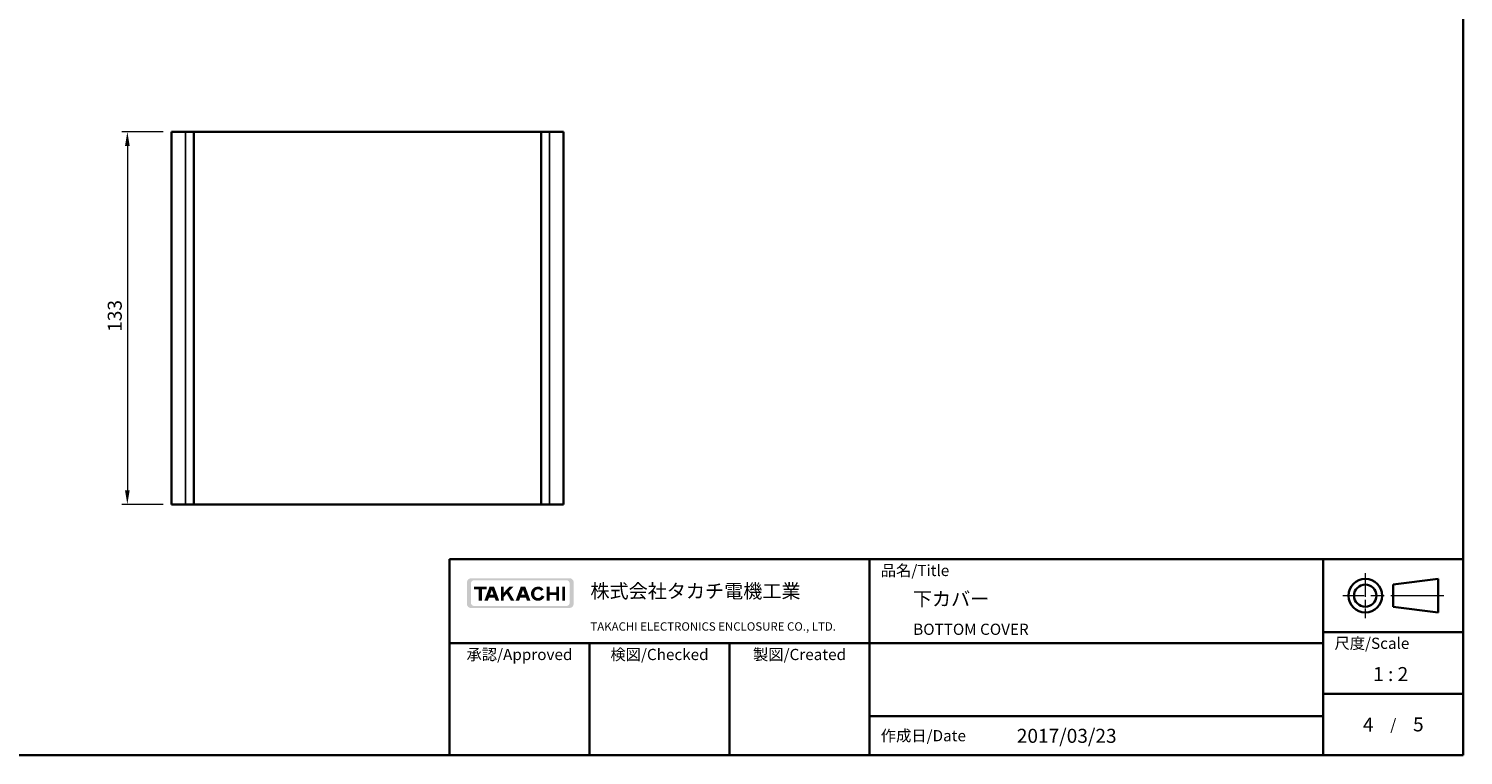
# Model space of a CAD drawing. Units: millimetres. Extents: x 0 to 4146, y 0 to 702.
# Drawn here: x 2841 to 3354, y 0 to 259 of the extents above; entities that cross this region are included whole.
import ezdxf
from ezdxf.enums import TextEntityAlignment as Align

# ---------------------------------------------------------------- set-up
doc = ezdxf.new("R2010")
doc.units = ezdxf.units.MM
doc.header["$LTSCALE"] = 2
doc.linetypes.add('CHAIN', pattern=[0.35429999999999995, 0.2362, -0.0295, 0.0591, -0.0295])
doc.layers.get('Defpoints').update_dxf_attribs({"lineweight": 25})
for name, color, linetype, lineweight in [('Border (ISO)', 7, 'Continuous', 35), ('Dimension (ISO)', 7, 'Continuous', 18), ('Hatch (ISO)', 1, 'Continuous', 18), ('Title (ISO)', 7, 'Continuous', 35), ('Visible (ISO)', 7, 'Continuous', 35), ('Visible Narrow (ISO)', 7, 'Continuous', 25)]:
    doc.layers.add(name, color=color, linetype=linetype, lineweight=lineweight)
doc.styles.add('Note Text (TK)', font='txt')
doc.styles.add('文字スタイル67', font='arial.ttf')
doc.dimstyles.new('Default - Method 1b (TK)', dxfattribs={"dimscale": 2, "dimtxt": 2.5, "dimasz": 2.5, "dimexe": 1, "dimexo": 1.499999999999999, "dimgap": 1, "dimtad": 1, "dimtoh": 1, "dimrnd": 1e-08, "dimdsep": 46, "dimtxsty": 'Note Text (TK)', "dimcen": 0.09, "dimdle": 5, "dimclrd": 100, "dimclre": 100, "dimclrt": 7, "dimadec": 1, "dimazin": 1, "dimtfac": 1, "dimtmove": 0, "dimatfit": 3, "dimfxl": 1, "dimtolj": 1, "dimlwd": -1, "dimlwe": -1, "dimarcsym": 0})

# ---------------------------------------------------------------- blocks, each defined once
blk = doc.blocks.new('図面枠 tk図枠')
at = {"layer": 'Border (ISO)'}
for p in [(405.4999999999999, 289), (14.50000000000001, 8.000000000000007)]:
    blk.add_line(p, (405.4999999999999, 8.000000000000007), dxfattribs=at)
blk = doc.blocks.new('表題欄 tk表題欄')
at = {"layer": 'Hatch (ISO)'}
h = blk.add_hatch(color=256, dxfattribs=at)
edge = h.paths.add_edge_path(flags=0)
edge.add_arc((95.57537688673352, 236.2990653650367), 0.5958259999999996, 269.9999999999897, 360)
edge.add_line((96.17120288673351, 236.2990653650368), (96.17120288673348, 239.7107813650365))
edge.add_arc((95.5753768867335, 239.7107813650366), 0.5958259999999996, 0, 90.0000000000068)
edge.add_line((95.57537688673342, 240.3066073650366), (79.13710888673356, 240.3066073650366))
edge.add_arc((79.13710888673353, 239.7107813650366), 0.5958259999999996, 89.99999999999744, 180)
edge.add_line((78.54128288673353, 239.7107813650365), (78.54128288673331, 236.2990653650368))
edge.add_arc((79.13710888673332, 236.2990653650365), 0.5958259999999996, 180, 270.0000000000231)
edge.add_line((79.13710888673356, 235.7032393650365), (95.57537688673342, 235.7032393650367))
edge = h.paths.add_edge_path()
edge.add_line((77.83935088673357, 239.9556413650366), (77.83935088673357, 236.0542053650368))
edge.add_arc((78.54128288673346, 236.0542053650367), 0.7019319999998935, 180, 270.0000000000087)
edge.add_line((78.54128288673357, 235.3522733650368), (96.17120288673352, 235.3522733650368))
edge.add_arc((96.17120288673351, 236.0542053650367), 0.7019319999998921, 270, 360)
edge.add_line((96.8731348867334, 236.0542053650368), (96.87313488673352, 239.9556413650366))
edge.add_arc((96.1712028867336, 239.9556413650367), 0.7019319999998921, 0, 90.00000000000873)
edge.add_line((96.17120288673348, 240.6575733650367), (78.54128288673357, 240.6575733650366))
edge.add_arc((78.54128288673357, 239.9556413650366), 0.7019319999999984, 90, 180)
for points in [[(79.07181288673355, 239.1476033650369), (79.07181288673355, 238.6578833650367), (79.92066088673353, 238.6578833650367), (79.92066088673353, 236.6581933650368), (80.50832488673353, 236.6581933650368), (80.50832488673353, 238.6578833650367), (81.35717288673355, 238.6578833650367), (81.35717288673355, 239.1476033650369)], [(85.68407849525303, 236.6581933650368), (84.9434673993943, 237.8918698287545), (84.41792288673358, 237.3246628822781), (84.41792288673358, 236.6581933650368), (83.89555488673355, 236.6581933650368), (83.89555488673355, 239.1476033650369), (84.41792288673358, 239.1476033650369), (84.41792288673358, 238.0993979968839), (85.38913556809511, 239.1476033650369), (86.10696490847272, 239.1476033650369), (85.31925422435492, 238.2974470774499), (86.30334488673353, 236.6581933650368)], [(92.09142939614459, 239.1476033650369), (92.09142939614459, 236.6581933650368), (92.60971639614465, 236.6581933650368), (92.60971639614465, 237.6580383650368), (93.76872039614462, 237.6580383650368), (93.76872039614462, 236.6581933650368), (94.28700739614459, 236.6581933650368), (94.28700739614459, 239.1476033650369), (93.76872039614462, 239.1476033650369), (93.76872039614462, 238.1477583650367), (92.60971639614465, 238.1477583650367), (92.60971639614465, 239.1476033650369)], [(94.84202339614467, 239.1476033650369), (94.84202339614467, 236.6581933650368), (95.36439139614473, 236.6581933650368), (95.36439139614473, 239.1476033650369)]]:
    blk.add_hatch(color=256, dxfattribs=at).paths.add_polyline_path(points)
h = blk.add_hatch(color=256, dxfattribs=at)
h.paths.add_polyline_path([(82.59020695886475, 237.7110913650368), (81.95242681460243, 237.7110913650368), (82.27131688673356, 238.5794973650367)], flags=0)
h.paths.add_polyline_path([(82.77903014574996, 237.1968853650368), (81.76360362771717, 237.1968853650368), (81.56578886050404, 236.6581933650368), (80.94907288673355, 236.6581933650368), (81.86321688673357, 239.1476033650369), (82.67941688673353, 239.1476033650369), (83.59356088673351, 236.6581933650368), (82.97684491296302, 236.6581933650368)])
h = blk.add_hatch(color=256, dxfattribs=at)
h.paths.add_polyline_path([(87.52707281460246, 237.7110913650368), (88.16485295886469, 237.7110913650368), (87.84596288673359, 238.5794973650367)], flags=0)
h.paths.add_polyline_path([(87.14043486050403, 236.6581933650368), (87.3382496277172, 237.1968853650368), (88.35367614574989, 237.1968853650368), (88.551490912963, 236.6581933650368), (89.16820688673343, 236.6581933650368), (88.25406288673352, 239.1476033650369), (87.43786288673356, 239.1476033650369), (86.52371888673358, 236.6581933650368)])
h = blk.add_hatch(color=256, dxfattribs=at)
edge = h.paths.add_edge_path()
edge.add_arc((90.52309888673334, 237.9028983650369), 1.273272000000011, 38.55054079078439, 336.5820184016556)
edge.add_line((91.69149139614446, 237.3968543650369), (91.17255542714857, 237.6216113977801))
edge.add_ellipse((90.52309888673352, 237.9028983650369), major_axis=(0, -0.7998759999999119), ratio=0.8673469387756529, start_angle=128.5505407907963, end_angle=426.582018401653, ccw=False)
edge.add_line((91.09381514418376, 238.3576891122095), (91.51887237036831, 238.6964075050431))
at = {"layer": 'Title (ISO)'}
for p, q in [((74.70882392282105, 244.052739026017), (255.7088239228211, 244.052739026017)), ((74.70882392282105, 209.052739026017), (74.70882392282105, 244.052739026017)), ((149.7088239228211, 244.052739026017), (149.7088239228211, 209.052739026017)), ((230.7088239228211, 244.052739026017), (230.7088239228211, 209.052739026017)), ((255.7088239228211, 244.052739026017), (255.7088239228211, 209.052739026017)), ((243.2088239228211, 239.552739026017), (251.2088239228211, 240.5527390260171)), ((243.2088239228211, 239.552739026017), (243.2088239228211, 235.552739026017)), ((251.2088239228211, 234.552739026017), (251.2088239228211, 240.5527390260171)), ((243.2088239228211, 235.552739026017), (251.2088239228211, 234.552739026017)), ((230.7088239228211, 231.052739026017), (255.7088239228211, 231.052739026017)), ((74.70882392282105, 229.052739026017), (230.7088239228211, 229.052739026017)), ((99.70882392282108, 229.052739026017), (99.70882392282108, 209.052739026017)), ((124.708823922821, 229.052739026017), (124.708823922821, 209.052739026017)), ((230.7088239228211, 220.052739026017), (255.7088239228211, 220.052739026017)), ((149.7088239228211, 216.052739026017), (230.7088239228211, 216.052739026017)), ((255.7088239228211, 209.052739026017), (74.70882392282105, 209.052739026017))]:
    blk.add_line(p, q, dxfattribs=at)
at = {"layer": 'Title (ISO)', "color": 4, "linetype": 'CHAIN', "lineweight": 18, "ltscale": 8.889559745788574}
blk.add_line((238.2088239228211, 241.552739026017), (238.2088239228211, 233.552739026017), dxfattribs=at)
at = {"layer": 'Title (ISO)', "color": 4, "linetype": 'CHAIN', "lineweight": 18, "ltscale": 20.00163269042969}
blk.add_line((252.2088239228211, 237.552739026017), (234.2088239228211, 237.552739026017), dxfattribs=at)
at = {"layer": 'Title (ISO)'}
for radius in [3, 2]:
    blk.add_circle((238.2088239228211, 237.552739026017), radius, dxfattribs=at)
at = {"layer": 'Title (ISO)', "color": 1, "char_height": 2.000000029802322, "line_spacing_factor": 1.5, "style": 'Note Text (TK)'}
for s, insert, attachment_point in [('\\fＭＳ Ｐゴシック|b0|i0;\\H2.0000;品名/Title', (151.708823922821, 242.052739026017), 4), ('\\fＭＳ Ｐゴシック|b0|i0;\\H2.0000;承認/Approved', (87.20882392282108, 227.052739026017), 5), ('\\fＭＳ Ｐゴシック|b0|i0;\\H2.0000;検図/Checked', (112.208823922821, 227.052739026017), 5), ('\\fＭＳ Ｐゴシック|b0|i0;\\H2.0000;製図/Created', (137.2088239228211, 227.052739026017), 5), ('\\fＭＳ Ｐゴシック|b0|i0;\\H2.0000;尺度/Scale', (232.7088239228211, 229.052739026017), 4), ('\\fＭＳ Ｐゴシック|b0|i0;\\H2.0000;作成日/Date', (151.708823922821, 212.552739026017), 4)]:
    blk.add_mtext(s, dxfattribs=dict(at, insert=insert, attachment_point=attachment_point))
at = {"layer": 'Title (ISO)', "color": 7, "line_spacing_factor": 1.5, "style": 'Note Text (TK)'}
for s, insert, char_height, attachment_point in [('株式会社タカチ電機工業', (99.87313488673345, 238.052739026017), 2.5, 4), ('\\fArial|b0|i0;\\H1.4986;TAKACHI ELECTRONICS ENCLOSURE CO., LTD.', (99.87313488673342, 232.052739026017), 1.49859994649887, 4), ('\\fＭＳ Ｐゴシック|b0|i0;\\H2.0000;/', (243.2088239228211, 214.552739026017), 2.000000029802322, 5)]:
    blk.add_mtext(s, dxfattribs=dict(at, insert=insert, char_height=char_height, attachment_point=attachment_point))
at = {"layer": 'Title (ISO)', "color": 7}
for tag, p, height, style in [('<品名>_001', (157.5383693773665, 235.724614026017), 2.5, 'Note Text (TK)'), ('<Title>_001', (157.4878143697324, 230.5527390111159), 2.000000029802322, '文字スタイル67'), ('<尺度>_001', (238.5355284682756, 222.3098412987444), 2.5, 'Note Text (TK)'), ('<ページ_No.>_001', (237.9488807410029, 213.302739026017), 2.5, 'Note Text (TK)'), ('<総ページ数>_001', (246.7997330137301, 213.302739026017), 2.5, 'Note Text (TK)'), ('作成日_001', (175.6392216500938, 211.2814322078352), 2.5, 'Note Text (TK)')]:
    blk.add_attdef(tag, p, '', height=height, dxfattribs=dict(at, style=style))
at = {"layer": 'Title (ISO)', "color": 7, "style": 'Note Text (TK)'}
blk.add_attdef('<承認>', text='', height=2.5, dxfattribs=at).set_placement((87.20882392282108, 217.052739026017), align=Align.MIDDLE_CENTER)
blk = doc.blocks.new('*D83')
at = {"layer": 'Defpoints', "color": 0}
for p in [(2892.246332156778, 222.6032791267607), (2876.497909035084, 89.60327912676048), (2892.246332156778, 89.60327912676048)]:
    blk.add_point(p, dxfattribs=at)
at = {"layer": 'Dimension (ISO)', "color": 100}
for p, q in [((2889.246332156778, 222.6032791267607), (2874.497909035084, 222.6032791267606)), ((2876.497909035084, 217.6032791267606), (2876.497909035084, 94.60327912676048)), ((2889.246332156778, 89.60327912676048), (2874.497909035084, 89.60327912676048))]:
    blk.add_line(p, q, dxfattribs=at)
for points in [[(2875.664575701751, 217.6032791267606), (2877.331242368418, 217.6032791267606), (2876.497909035084, 222.6032791267606)], [(2875.664575701751, 94.60327912676048), (2877.331242368418, 94.60327912676048), (2876.497909035084, 89.60327912676048)]]:
    blk.add_solid(points, dxfattribs=at)
at = {"layer": 'Dimension (ISO)', "color": 7, "insert": (2871.997909035084, 151.2169154903969), "char_height": 5, "attachment_point": 4, "rotation": 90, "style": 'Note Text (TK)'}
blk.add_mtext('\\A1;133', dxfattribs=at)

msp = doc.modelspace()

# ---------------------------------------------------------------- linework, layer by layer
at = {"layer": 'Visible (ISO)'}
for p, q in [((3032.246332156695, 222.6032791267605), (2892.246332156777, 222.6032791267183)), ((2892.246332156777, 222.6032791267605), (2892.246332156777, 89.60327912676048)), ((2900.246332156779, 222.603279126759), (2900.246332156779, 89.60327912675898)), ((3024.246332156692, 222.603279126759), (3024.246332156692, 89.60327912675898)), ((3032.246332156695, 222.6032791267605), (3032.246332156695, 89.60327912676048)), ((2892.246332156777, 89.60327912671909), (3032.246332156695, 89.60327912676048))]:
    msp.add_line(p, q, dxfattribs=at)
at = {"layer": 'Visible Narrow (ISO)'}
for p, q in [((2897.246332156781, 222.603279126759), (2897.246332156781, 89.60327912675898)), ((3027.24633215669, 222.603279126759), (3027.24633215669, 89.60327912675898))]:
    msp.add_line(p, q, dxfattribs=at)

# ---------------------------------------------------------------- block references
at = {"xscale": 2, "yscale": 2, "zscale": 2}
msp.add_blockref('図面枠 tk図枠', (2542.5, -16.00000000000003), dxfattribs=at)
ref = msp.add_blockref('表題欄 tk表題欄', (2842.082352154358, -418.105478052034), dxfattribs=dict(xscale=2, yscale=2, zscale=2))
ref.add_attrib('<品名>_001', '下カバー', (3156.960227272728, 53.34375), dxfattribs={"layer": 'Title (ISO)', "color": 7, "height": 5, "style": 'Note Text (TK)'})
ref.add_attrib('<尺度>_001', '1 : 2', (3321.309321902518, 26.50567794245322), dxfattribs={"layer": 'Title (ISO)', "color": 7, "height": 5, "style": 'Note Text (TK)'})
ref.add_attrib('作成日_001', '2017/03/23', (3194.076739427013, 4.459091684236649), dxfattribs={"layer": 'Title (ISO)', "color": 7, "height": 5, "style": 'Note Text (TK)'})
ref.add_attrib('<Title>_001', 'BOTTOM COVER', (3157.090723049836, 42.99863571369711), dxfattribs={"layer": 'Title (ISO)', "color": 7, "height": 4.000000059604644, "style": '文字スタイル67'})
ref.add_attrib('<ページ_No.>_001', '4', (3317.667923694654, 8.5), dxfattribs={"layer": 'Title (ISO)', "color": 7, "height": 5, "style": 'Note Text (TK)'})
ref.add_attrib('<総ページ数>_001', '5', (3335.552523874489, 8.542633015006821), dxfattribs={"layer": 'Title (ISO)', "color": 7, "height": 5, "style": 'Note Text (TK)'})

# ---------------------------------------------------------------- dimensions: what is measured, and where the dimension line sits
at = {"layer": 'Dimension (ISO)', "color": 100}
dim = msp.add_linear_dim(base=(2876.497909035084, 89.60327912676048), p1=(2892.246332156777, 222.6032791267605), p2=(2892.246332156777, 89.60327912676048), angle=90, dimstyle='Default - Method 1b (TK)', override={"dimscale": 0, "dimtxt": 5, "dimasz": 5, "dimexe": 2, "dimexo": 2.999999999999999, "dimgap": 2, "dimtoh": 0, "dimcen": 0.18, "dimtix": 0, "dimtofl": 0, "dimtmove": 0, "dimatfit": 1}, dxfattribs=at)
dim.commit()
dim.dimension.update_dxf_attribs({"geometry": '*D83', "text_midpoint": (2876.497909035084, 156.1032791267605), "dimtype": 160})

doc.saveas('drawing.dxf')
